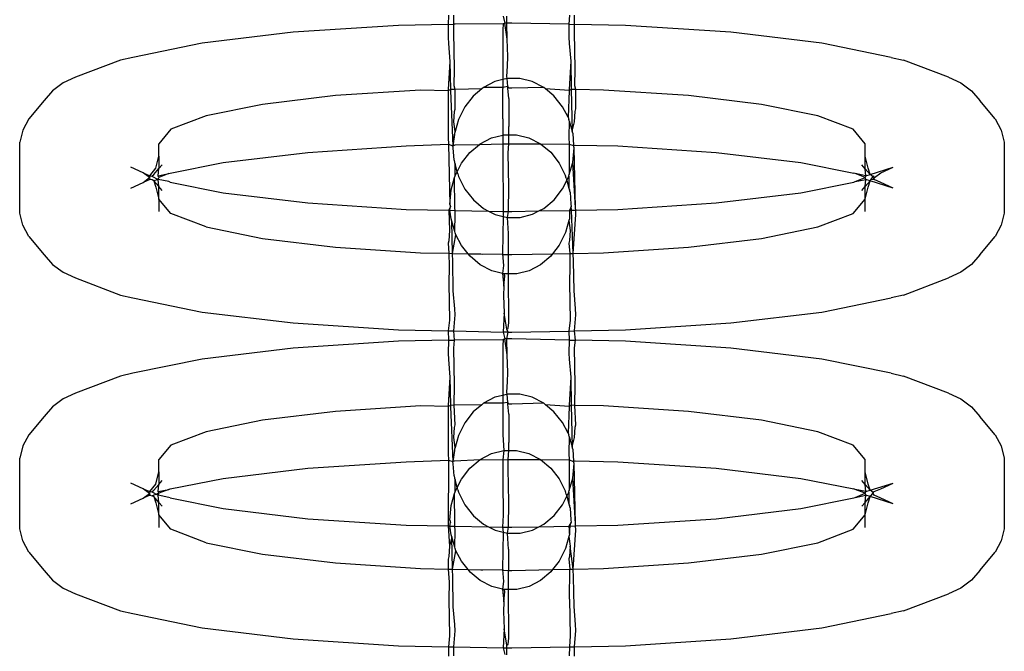
# Model space of a CAD drawing. Units: millimetres. Extents: x -6302 to 6754, y -5874 to 6205.
# Drawn here: x -1816 to -1788, y 1608 to 1626 of the extents above; entities that cross this region are included whole.
import ezdxf

# ---------------------------------------------------------------- set-up
doc = ezdxf.new("R2010")
doc.units = ezdxf.units.MM

msp = doc.modelspace()

# ---------------------------------------------------------------- linework, layer by layer
for p, q in [((-1803.672, 1626.064), (-1803.683, 1625.802)), ((-1803.527, 1625.805), (-1803.529, 1626.061)), ((-1802.101, 1625.841), (-1802.142, 1625.816)), ((-1802.14, 1626.032), (-1802.101, 1625.841)), ((-1802.029, 1625.391), (-1802.101, 1625.841)), ((-1802.038, 1625.836), (-1802.101, 1625.841)), ((-1802.038, 1625.836), (-1802.042, 1626.03)), ((-1801.896, 1625.839), (-1802.038, 1625.836)), ((-1802.029, 1625.391), (-1802.038, 1625.836)), ((-1800.299, 1625.806), (-1801.896, 1625.839)), ((-1800.288, 1626.06), (-1800.299, 1625.806)), ((-1800.143, 1625.803), (-1800.145, 1626.063)), ((-1808.033, 1625.581), (-1810.575, 1625.274)), ((-1805.072, 1625.773), (-1808.033, 1625.581)), ((-1803.683, 1625.802), (-1805.072, 1625.773)), ((-1803.683, 1625.802), (-1803.527, 1625.805)), ((-1803.683, 1625.802), (-1803.683, 1625.436)), ((-1803.492, 1625.806), (-1803.527, 1625.805)), ((-1803.524, 1625.584), (-1803.527, 1625.805)), ((-1803.51, 1624.554), (-1803.524, 1625.584)), ((-1802.142, 1625.816), (-1803.492, 1625.806)), ((-1802.142, 1625.816), (-1802.157, 1625.652)), ((-1802.157, 1625.652), (-1802.154, 1624.256)), ((-1800.299, 1625.806), (-1800.299, 1625.44)), ((-1800.299, 1625.806), (-1800.143, 1625.803)), ((-1800.14, 1625.588), (-1800.143, 1625.803)), ((-1798.719, 1625.773), (-1800.143, 1625.803)), ((-1800.126, 1624.558), (-1800.14, 1625.588)), ((-1795.759, 1625.581), (-1798.719, 1625.773)), ((-1793.217, 1625.274), (-1795.759, 1625.581)), ((-1803.683, 1625.436), (-1803.676, 1625.262)), ((-1802.015, 1624.898), (-1802.029, 1625.391)), ((-1800.299, 1625.44), (-1800.292, 1625.266)), ((-1810.575, 1625.274), (-1812.525, 1624.875)), ((-1803.676, 1625.262), (-1803.634, 1624.765)), ((-1800.292, 1625.266), (-1800.25, 1624.769)), ((-1791.266, 1624.875), (-1793.217, 1625.274)), ((-1812.866, 1624.798), (-1814.132, 1624.318)), ((-1812.525, 1624.875), (-1812.866, 1624.798)), ((-1803.634, 1624.765), (-1803.68, 1623.975)), ((-1803.634, 1624.765), (-1803.618, 1623.976)), ((-1802.021, 1624.634), (-1802.015, 1624.898)), ((-1800.25, 1624.769), (-1800.296, 1623.979)), ((-1800.25, 1624.769), (-1800.234, 1623.978)), ((-1791.266, 1624.875), (-1790.925, 1624.798)), ((-1789.66, 1624.318), (-1790.925, 1624.798)), ((-1803.515, 1624.075), (-1803.51, 1624.554)), ((-1802.044, 1624.343), (-1802.021, 1624.634)), ((-1800.131, 1624.079), (-1800.126, 1624.558)), ((-1814.132, 1624.318), (-1814.478, 1624.159)), ((-1802.375, 1624.201), (-1802.698, 1624.034)), ((-1802.154, 1624.256), (-1802.375, 1624.201)), ((-1802.029, 1624.287), (-1802.154, 1624.256)), ((-1802.154, 1624.256), (-1802.151, 1624.037)), ((-1802.029, 1624.287), (-1802.044, 1624.343)), ((-1802.015, 1624.057), (-1802.029, 1624.287)), ((-1801.675, 1624.287), (-1802.029, 1624.287)), ((-1801.329, 1624.203), (-1801.675, 1624.287)), ((-1801.006, 1624.036), (-1801.329, 1624.203)), ((-1789.66, 1624.318), (-1789.314, 1624.159)), ((-1814.775, 1623.939), (-1815.009, 1623.667)), ((-1814.478, 1624.159), (-1814.775, 1623.939)), ((-1804.457, 1623.959), (-1806.843, 1623.804)), ((-1803.68, 1623.941), (-1804.457, 1623.959)), ((-1803.68, 1623.941), (-1803.683, 1622.626)), ((-1803.618, 1623.976), (-1803.68, 1623.941)), ((-1803.68, 1623.975), (-1803.68, 1623.941)), ((-1803.49, 1623.979), (-1803.618, 1623.976)), ((-1803.618, 1623.976), (-1803.617, 1623.938)), ((-1803.617, 1623.938), (-1803.558, 1622.401)), ((-1803.49, 1623.979), (-1803.515, 1624.075)), ((-1802.745, 1623.994), (-1803.49, 1623.979)), ((-1803.49, 1623.429), (-1803.49, 1623.979)), ((-1802.745, 1623.994), (-1802.983, 1623.793)), ((-1802.698, 1624.034), (-1802.745, 1623.994)), ((-1802.151, 1624.037), (-1802.698, 1624.034)), ((-1802.151, 1624.037), (-1802.153, 1624.007)), ((-1802.151, 1623.153), (-1802.153, 1624.007)), ((-1802.015, 1624.057), (-1802.151, 1624.037)), ((-1802.015, 1624.01), (-1802.015, 1624.057)), ((-1801.987, 1624.01), (-1802.015, 1624.057)), ((-1801.986, 1623.729), (-1802.015, 1624.01)), ((-1801.896, 1624.012), (-1801.987, 1624.01)), ((-1801.006, 1624.036), (-1801.896, 1624.012)), ((-1800.953, 1623.993), (-1801.006, 1624.036)), ((-1800.719, 1623.796), (-1800.953, 1623.993)), ((-1800.296, 1623.946), (-1800.953, 1623.993)), ((-1800.296, 1623.946), (-1800.321, 1623.199)), ((-1800.296, 1623.979), (-1800.296, 1623.946)), ((-1800.234, 1623.978), (-1800.296, 1623.946)), ((-1800.106, 1623.975), (-1800.234, 1623.978)), ((-1800.234, 1623.978), (-1800.211, 1622.811)), ((-1800.106, 1623.975), (-1800.131, 1624.079)), ((-1800.106, 1623.433), (-1800.106, 1623.975)), ((-1799.335, 1623.959), (-1800.106, 1623.975)), ((-1796.948, 1623.804), (-1799.335, 1623.959)), ((-1789.314, 1624.159), (-1789.017, 1623.939)), ((-1789.017, 1623.939), (-1788.782, 1623.667)), ((-1815.009, 1623.667), (-1815.441, 1623.153)), ((-1806.843, 1623.804), (-1808.892, 1623.557)), ((-1802.983, 1623.793), (-1803.22, 1623.489)), ((-1801.986, 1623.729), (-1801.987, 1622.937)), ((-1800.482, 1623.492), (-1800.719, 1623.796)), ((-1794.899, 1623.557), (-1796.948, 1623.804)), ((-1788.351, 1623.153), (-1788.782, 1623.667)), ((-1808.892, 1623.557), (-1810.465, 1623.235)), ((-1803.524, 1623.07), (-1803.51, 1623.356)), ((-1803.51, 1623.356), (-1803.49, 1623.429)), ((-1803.22, 1623.489), (-1803.396, 1623.134)), ((-1800.321, 1623.199), (-1800.482, 1623.492)), ((-1800.14, 1623.074), (-1800.126, 1623.36)), ((-1800.126, 1623.36), (-1800.106, 1623.433)), ((-1793.327, 1623.235), (-1794.899, 1623.557)), ((-1815.441, 1623.153), (-1815.607, 1622.837)), ((-1810.465, 1623.235), (-1811.453, 1622.86)), ((-1803.396, 1623.134), (-1803.491, 1622.795)), ((-1802.151, 1623.153), (-1802.149, 1622.7)), ((-1800.321, 1623.199), (-1800.305, 1623.138)), ((-1800.294, 1623.099), (-1800.305, 1623.138)), ((-1800.294, 1623.099), (-1800.299, 1622.63)), ((-1800.294, 1623.099), (-1800.211, 1622.811)), ((-1800.211, 1622.811), (-1800.14, 1623.074)), ((-1792.338, 1622.86), (-1793.327, 1623.235)), ((-1788.351, 1623.153), (-1788.184, 1622.837)), ((-1815.607, 1622.837), (-1815.693, 1622.497)), ((-1811.453, 1622.86), (-1811.79, 1622.457)), ((-1803.491, 1622.795), (-1803.524, 1623.07)), ((-1801.987, 1622.89), (-1801.987, 1622.937)), ((-1801.987, 1622.707), (-1801.987, 1622.89)), ((-1800.195, 1622.748), (-1800.211, 1622.811)), ((-1792.001, 1622.457), (-1792.338, 1622.86)), ((-1788.184, 1622.837), (-1788.099, 1622.497)), ((-1803.683, 1622.626), (-1803.676, 1622.441)), ((-1803.508, 1622.713), (-1803.558, 1622.401)), ((-1803.541, 1622.337), (-1803.508, 1622.713)), ((-1803.505, 1622.744), (-1803.508, 1622.713)), ((-1803.491, 1622.795), (-1803.505, 1622.744)), ((-1802.791, 1622.454), (-1802.468, 1622.621)), ((-1802.468, 1622.621), (-1802.149, 1622.7)), ((-1802.149, 1622.7), (-1802.122, 1622.707)), ((-1802.149, 1622.7), (-1802.148, 1622.451)), ((-1802.122, 1622.707), (-1801.987, 1622.707)), ((-1801.987, 1622.707), (-1801.768, 1622.707)), ((-1801.987, 1622.454), (-1801.987, 1622.707)), ((-1801.768, 1622.707), (-1801.422, 1622.622)), ((-1801.422, 1622.622), (-1801.099, 1622.456)), ((-1800.299, 1622.63), (-1800.292, 1622.445)), ((-1800.195, 1622.748), (-1800.174, 1622.405)), ((-1815.693, 1620.514), (-1815.693, 1622.497)), ((-1811.79, 1622.109), (-1811.79, 1622.457)), ((-1807.621, 1622.215), (-1804.859, 1622.395)), ((-1804.859, 1622.395), (-1803.676, 1622.441)), ((-1803.676, 1622.441), (-1803.634, 1620.757)), ((-1803.676, 1622.441), (-1803.558, 1622.401)), ((-1803.558, 1622.401), (-1803.491, 1622.423)), ((-1803.541, 1622.337), (-1803.558, 1622.401)), ((-1803.521, 1621.996), (-1803.541, 1622.337)), ((-1803.491, 1622.423), (-1802.811, 1622.437)), ((-1803.077, 1622.213), (-1802.811, 1622.437)), ((-1802.811, 1622.437), (-1802.791, 1622.454)), ((-1802.811, 1622.437), (-1802.148, 1622.451)), ((-1802.148, 1622.451), (-1802.157, 1621.838)), ((-1802.148, 1622.451), (-1801.987, 1622.454)), ((-1802.003, 1622.199), (-1801.987, 1622.454)), ((-1801.987, 1622.454), (-1801.896, 1622.456)), ((-1801.896, 1622.456), (-1801.099, 1622.456)), ((-1801.099, 1622.456), (-1800.292, 1622.445)), ((-1801.099, 1622.456), (-1800.812, 1622.216)), ((-1800.292, 1622.445), (-1800.289, 1621.592)), ((-1800.292, 1622.445), (-1800.174, 1622.405)), ((-1800.193, 1621.934), (-1800.157, 1622.341)), ((-1800.174, 1622.405), (-1800.107, 1622.419)), ((-1800.157, 1622.341), (-1800.174, 1622.405)), ((-1800.115, 1620.657), (-1800.157, 1622.341)), ((-1800.107, 1622.419), (-1798.932, 1622.395)), ((-1798.932, 1622.395), (-1796.17, 1622.215)), ((-1792.001, 1622.109), (-1792.001, 1622.457)), ((-1788.099, 1622.497), (-1788.099, 1620.514)), ((-1811.875, 1621.77), (-1811.79, 1622.109)), ((-1811.79, 1622.109), (-1811.79, 1621.759)), ((-1809.993, 1621.929), (-1807.621, 1622.215)), ((-1803.521, 1621.996), (-1803.504, 1621.93)), ((-1803.313, 1621.909), (-1803.077, 1622.213)), ((-1801.988, 1621.259), (-1802.003, 1622.199)), ((-1800.812, 1622.216), (-1800.575, 1621.912)), ((-1796.17, 1622.215), (-1793.799, 1621.929)), ((-1791.916, 1621.77), (-1792.001, 1622.109)), ((-1792.001, 1621.755), (-1792.001, 1622.109)), ((-1812.231, 1621.639), (-1812.577, 1621.798)), ((-1812.042, 1621.558), (-1811.875, 1621.77)), ((-1811.934, 1621.593), (-1811.79, 1621.759)), ((-1811.813, 1621.556), (-1811.79, 1621.759)), ((-1811.79, 1621.759), (-1811.699, 1621.864)), ((-1811.472, 1621.633), (-1809.993, 1621.929)), ((-1803.504, 1621.93), (-1803.491, 1621.886)), ((-1803.431, 1621.672), (-1803.491, 1621.886)), ((-1803.489, 1621.554), (-1803.491, 1621.886)), ((-1803.431, 1621.672), (-1803.313, 1621.909)), ((-1802.157, 1621.838), (-1802.142, 1620.898)), ((-1800.575, 1621.912), (-1800.398, 1621.557)), ((-1800.289, 1621.592), (-1800.193, 1621.934)), ((-1800.115, 1620.657), (-1800.193, 1621.934)), ((-1793.799, 1621.929), (-1792.319, 1621.633)), ((-1792.001, 1621.755), (-1792.093, 1621.864)), ((-1791.858, 1621.593), (-1792.001, 1621.755)), ((-1791.979, 1621.556), (-1792.001, 1621.755)), ((-1791.858, 1621.593), (-1791.916, 1621.77)), ((-1791.858, 1621.593), (-1791.215, 1621.798)), ((-1791.561, 1621.639), (-1791.215, 1621.798)), ((-1812.051, 1621.506), (-1812.231, 1621.639)), ((-1812.231, 1621.639), (-1812.042, 1621.558)), ((-1812.231, 1621.373), (-1812.051, 1621.506)), ((-1812.042, 1621.454), (-1812.231, 1621.373)), ((-1812.042, 1621.558), (-1812.051, 1621.506)), ((-1812.051, 1621.506), (-1812.042, 1621.454)), ((-1812.042, 1621.558), (-1811.992, 1621.55)), ((-1811.98, 1621.44), (-1812.042, 1621.454)), ((-1811.992, 1621.55), (-1811.934, 1621.593)), ((-1811.992, 1621.55), (-1811.813, 1621.456)), ((-1811.934, 1621.419), (-1811.98, 1621.44)), ((-1811.813, 1621.456), (-1811.934, 1621.419)), ((-1811.79, 1621.257), (-1811.934, 1621.419)), ((-1811.934, 1621.419), (-1811.875, 1621.242)), ((-1811.813, 1621.556), (-1811.511, 1621.618)), ((-1811.79, 1621.512), (-1811.813, 1621.556)), ((-1811.813, 1621.456), (-1811.79, 1621.512)), ((-1811.511, 1621.394), (-1811.813, 1621.456)), ((-1811.79, 1621.257), (-1811.813, 1621.456)), ((-1811.511, 1621.618), (-1811.79, 1621.512)), ((-1811.511, 1621.618), (-1811.472, 1621.633)), ((-1803.598, 1621.164), (-1803.503, 1621.506)), ((-1803.503, 1621.506), (-1803.489, 1621.554)), ((-1803.499, 1620.653), (-1803.503, 1621.506)), ((-1803.489, 1621.554), (-1803.431, 1621.672)), ((-1803.412, 1621.608), (-1803.431, 1621.672)), ((-1803.412, 1621.608), (-1803.394, 1621.541)), ((-1803.394, 1621.541), (-1803.216, 1621.186)), ((-1800.478, 1621.189), (-1800.361, 1621.426)), ((-1800.38, 1621.49), (-1800.398, 1621.557)), ((-1800.38, 1621.49), (-1800.361, 1621.426)), ((-1800.361, 1621.426), (-1800.302, 1621.544)), ((-1800.361, 1621.426), (-1800.3, 1621.212)), ((-1800.302, 1621.544), (-1800.289, 1621.592)), ((-1800.302, 1621.544), (-1800.3, 1621.212)), ((-1792.281, 1621.618), (-1792.319, 1621.633)), ((-1791.979, 1621.556), (-1792.281, 1621.618)), ((-1792.001, 1621.512), (-1792.281, 1621.618)), ((-1792.281, 1621.394), (-1792.001, 1621.512)), ((-1792.281, 1621.394), (-1791.979, 1621.456)), ((-1792.001, 1621.512), (-1791.979, 1621.556)), ((-1791.979, 1621.456), (-1792.001, 1621.512)), ((-1792.001, 1621.253), (-1791.979, 1621.456)), ((-1792.001, 1621.253), (-1791.858, 1621.419)), ((-1791.979, 1621.556), (-1791.858, 1621.593)), ((-1791.858, 1621.419), (-1791.979, 1621.456)), ((-1791.916, 1621.242), (-1791.858, 1621.419)), ((-1791.772, 1621.53), (-1791.858, 1621.593)), ((-1791.858, 1621.419), (-1791.839, 1621.45)), ((-1791.215, 1621.214), (-1791.858, 1621.419)), ((-1791.839, 1621.45), (-1791.772, 1621.53)), ((-1791.839, 1621.45), (-1791.799, 1621.462)), ((-1791.799, 1621.462), (-1791.749, 1621.454)), ((-1791.772, 1621.53), (-1791.749, 1621.558)), ((-1791.766, 1621.487), (-1791.772, 1621.53)), ((-1791.749, 1621.454), (-1791.766, 1621.487)), ((-1791.749, 1621.454), (-1791.74, 1621.506)), ((-1791.561, 1621.373), (-1791.749, 1621.454)), ((-1791.74, 1621.506), (-1791.561, 1621.639)), ((-1812.577, 1621.214), (-1812.231, 1621.373)), ((-1811.875, 1621.242), (-1811.79, 1620.902)), ((-1811.699, 1621.147), (-1811.79, 1621.257)), ((-1811.79, 1620.902), (-1811.79, 1621.257)), ((-1811.472, 1621.379), (-1811.511, 1621.394)), ((-1811.472, 1621.379), (-1809.993, 1621.083)), ((-1803.634, 1620.757), (-1803.598, 1621.164)), ((-1803.216, 1621.186), (-1802.979, 1620.882)), ((-1801.99, 1620.558), (-1801.988, 1621.259)), ((-1800.715, 1620.885), (-1800.478, 1621.189)), ((-1800.3, 1621.212), (-1800.288, 1621.168)), ((-1800.27, 1621.102), (-1800.288, 1621.168)), ((-1793.799, 1621.083), (-1792.319, 1621.379)), ((-1792.319, 1621.379), (-1792.281, 1621.394)), ((-1792.093, 1621.147), (-1792.001, 1621.253)), ((-1792.001, 1620.902), (-1792.001, 1621.253)), ((-1792.001, 1620.902), (-1791.916, 1621.242)), ((-1791.215, 1621.214), (-1791.561, 1621.373)), ((-1811.79, 1620.902), (-1811.79, 1620.555)), ((-1811.453, 1620.5), (-1811.79, 1620.902)), ((-1809.993, 1621.083), (-1807.621, 1620.797)), ((-1802.979, 1620.882), (-1802.693, 1620.642)), ((-1802.142, 1620.898), (-1802.14, 1620.561)), ((-1801, 1620.644), (-1800.715, 1620.885)), ((-1800.27, 1621.102), (-1800.25, 1620.761)), ((-1796.17, 1620.797), (-1793.799, 1621.083)), ((-1792.338, 1620.5), (-1792.001, 1620.902)), ((-1792.001, 1620.555), (-1792.001, 1620.902)), ((-1807.621, 1620.797), (-1804.859, 1620.617)), ((-1804.859, 1620.617), (-1803.669, 1620.593)), ((-1803.617, 1620.693), (-1803.669, 1620.593)), ((-1803.669, 1620.593), (-1803.651, 1620.024)), ((-1803.669, 1620.593), (-1803.638, 1620.592)), ((-1803.638, 1620.592), (-1803.617, 1620.693)), ((-1803.597, 1620.35), (-1803.638, 1620.592)), ((-1803.638, 1620.592), (-1803.492, 1620.589)), ((-1803.634, 1620.757), (-1803.617, 1620.693)), ((-1803.492, 1620.589), (-1803.499, 1620.653)), ((-1802.693, 1620.642), (-1802.552, 1620.57)), ((-1801.14, 1620.572), (-1801, 1620.644)), ((-1801.14, 1620.572), (-1800.285, 1620.589)), ((-1800.233, 1620.697), (-1800.285, 1620.589)), ((-1800.285, 1620.589), (-1800.229, 1620.591)), ((-1800.285, 1620.589), (-1800.284, 1620.385)), ((-1800.25, 1620.761), (-1800.233, 1620.697)), ((-1800.229, 1620.591), (-1800.233, 1620.697)), ((-1800.229, 1620.591), (-1800.108, 1620.593)), ((-1800.183, 1619.383), (-1800.229, 1620.591)), ((-1800.108, 1620.593), (-1800.115, 1620.657)), ((-1800.108, 1620.593), (-1798.932, 1620.617)), ((-1800.108, 1620.472), (-1800.108, 1620.593)), ((-1798.932, 1620.617), (-1796.17, 1620.797)), ((-1815.607, 1620.175), (-1815.693, 1620.514)), ((-1810.465, 1620.125), (-1811.453, 1620.5)), ((-1803.58, 1620.287), (-1803.597, 1620.35)), ((-1803.498, 1619.995), (-1803.492, 1620.468)), ((-1803.492, 1620.589), (-1802.552, 1620.57)), ((-1803.492, 1620.468), (-1803.492, 1620.589)), ((-1802.552, 1620.57), (-1802.369, 1620.476)), ((-1802.552, 1620.57), (-1802.14, 1620.561)), ((-1802.369, 1620.476), (-1802.139, 1620.419)), ((-1802.139, 1620.419), (-1802.159, 1619.369)), ((-1802.14, 1620.561), (-1802.139, 1620.419)), ((-1802.14, 1620.561), (-1801.99, 1620.558)), ((-1802.139, 1620.419), (-1802.023, 1620.391)), ((-1802.023, 1620.391), (-1801.99, 1620.558)), ((-1801.994, 1619.944), (-1802.023, 1620.391)), ((-1802.023, 1620.391), (-1801.669, 1620.391)), ((-1801.99, 1620.558), (-1801.896, 1620.556)), ((-1801.896, 1620.556), (-1801.14, 1620.572)), ((-1801.669, 1620.391), (-1801.323, 1620.477)), ((-1801.323, 1620.477), (-1801.14, 1620.572)), ((-1800.287, 1620.354), (-1800.301, 1620.303)), ((-1800.284, 1620.385), (-1800.287, 1620.354)), ((-1800.183, 1619.383), (-1800.108, 1620.472)), ((-1793.327, 1620.125), (-1792.338, 1620.5)), ((-1788.099, 1620.514), (-1788.184, 1620.175)), ((-1815.441, 1619.859), (-1815.607, 1620.175)), ((-1810.465, 1620.125), (-1808.892, 1619.803)), ((-1803.498, 1619.995), (-1803.58, 1620.287)), ((-1803.567, 1619.382), (-1803.58, 1620.287)), ((-1800.301, 1620.303), (-1800.395, 1619.964)), ((-1800.301, 1620.303), (-1800.267, 1620.028)), ((-1794.899, 1619.803), (-1793.327, 1620.125)), ((-1788.184, 1620.175), (-1788.351, 1619.859)), ((-1815.441, 1619.859), (-1815.009, 1619.345)), ((-1808.892, 1619.803), (-1806.843, 1619.556)), ((-1803.651, 1620.024), (-1803.665, 1619.738)), ((-1803.567, 1619.382), (-1803.471, 1619.899)), ((-1803.487, 1619.96), (-1803.498, 1619.995)), ((-1803.471, 1619.899), (-1803.487, 1619.96)), ((-1803.309, 1619.606), (-1803.471, 1619.899)), ((-1801.993, 1619.474), (-1801.994, 1619.944)), ((-1800.395, 1619.964), (-1800.572, 1619.609)), ((-1800.267, 1620.028), (-1800.281, 1619.742)), ((-1796.948, 1619.556), (-1794.899, 1619.803)), ((-1788.782, 1619.345), (-1788.351, 1619.859)), ((-1806.843, 1619.556), (-1804.457, 1619.401)), ((-1803.665, 1619.738), (-1803.685, 1619.665)), ((-1803.685, 1619.665), (-1803.663, 1619.384)), ((-1803.128, 1619.373), (-1803.309, 1619.606)), ((-1800.572, 1619.609), (-1800.756, 1619.372)), ((-1800.281, 1619.742), (-1800.301, 1619.669)), ((-1800.301, 1619.669), (-1800.279, 1619.381)), ((-1799.335, 1619.401), (-1796.948, 1619.556)), ((-1815.009, 1619.345), (-1814.775, 1619.073)), ((-1804.457, 1619.401), (-1803.663, 1619.384)), ((-1803.663, 1619.384), (-1803.567, 1619.382)), ((-1803.663, 1619.384), (-1803.661, 1619.019)), ((-1803.558, 1619.156), (-1803.567, 1619.382)), ((-1803.567, 1619.382), (-1803.128, 1619.373)), ((-1803.072, 1619.302), (-1803.128, 1619.373)), ((-1803.128, 1619.373), (-1802.766, 1619.366)), ((-1802.786, 1619.061), (-1803.072, 1619.302)), ((-1802.766, 1619.366), (-1802.714, 1619.362)), ((-1802.714, 1619.362), (-1802.159, 1619.369)), ((-1802.159, 1619.369), (-1802.13, 1619.041)), ((-1802.159, 1619.369), (-1802.132, 1619.352)), ((-1802.132, 1619.352), (-1801.993, 1619.349)), ((-1801.994, 1619.06), (-1801.993, 1619.349)), ((-1801.993, 1619.349), (-1801.993, 1619.474)), ((-1801.993, 1619.349), (-1801.938, 1619.348)), ((-1801.938, 1619.348), (-1801.896, 1619.348)), ((-1801.896, 1619.348), (-1800.756, 1619.372)), ((-1800.808, 1619.305), (-1801.094, 1619.063)), ((-1800.756, 1619.372), (-1800.808, 1619.305)), ((-1800.756, 1619.372), (-1800.279, 1619.381)), ((-1800.279, 1619.381), (-1800.183, 1619.383)), ((-1800.279, 1619.381), (-1800.277, 1619.023)), ((-1800.183, 1619.383), (-1799.335, 1619.401)), ((-1800.174, 1619.16), (-1800.183, 1619.383)), ((-1788.782, 1619.345), (-1789.017, 1619.073)), ((-1814.775, 1619.073), (-1814.478, 1618.853)), ((-1803.661, 1619.019), (-1803.665, 1618.54)), ((-1803.541, 1618.329), (-1803.558, 1619.156)), ((-1802.462, 1618.895), (-1802.786, 1619.061)), ((-1802.13, 1619.041), (-1802.158, 1618.821)), ((-1801.995, 1618.811), (-1801.994, 1619.06)), ((-1801.094, 1619.063), (-1801.417, 1618.897)), ((-1800.277, 1619.023), (-1800.281, 1618.544)), ((-1800.157, 1618.333), (-1800.174, 1619.16)), ((-1789.017, 1619.073), (-1789.314, 1618.853)), ((-1814.478, 1618.853), (-1814.132, 1618.694)), ((-1814.132, 1618.694), (-1812.866, 1618.214)), ((-1802.158, 1618.821), (-1802.462, 1618.895)), ((-1802.116, 1618.811), (-1802.158, 1618.821)), ((-1802.158, 1618.821), (-1802.124, 1618.464)), ((-1802.124, 1618.464), (-1802.101, 1618.755)), ((-1802.101, 1618.755), (-1802.116, 1618.811)), ((-1801.995, 1618.811), (-1802.116, 1618.811)), ((-1801.762, 1618.811), (-1801.995, 1618.811)), ((-1801.988, 1617.446), (-1801.995, 1618.811)), ((-1801.417, 1618.897), (-1801.762, 1618.811)), ((-1790.925, 1618.214), (-1789.66, 1618.694)), ((-1789.314, 1618.853), (-1789.66, 1618.694)), ((-1803.665, 1618.54), (-1803.651, 1617.51)), ((-1802.124, 1618.464), (-1802.13, 1618.199)), ((-1800.281, 1618.544), (-1800.267, 1617.514)), ((-1812.866, 1618.214), (-1812.525, 1618.137)), ((-1812.525, 1618.137), (-1810.575, 1617.738)), ((-1803.499, 1617.832), (-1803.541, 1618.329)), ((-1802.13, 1618.199), (-1802.116, 1617.706)), ((-1800.115, 1617.836), (-1800.157, 1618.333)), ((-1793.217, 1617.738), (-1791.266, 1618.137)), ((-1790.925, 1618.214), (-1791.266, 1618.137)), ((-1803.492, 1617.657), (-1803.499, 1617.832)), ((-1800.108, 1617.662), (-1800.115, 1617.836)), ((-1810.575, 1617.738), (-1808.033, 1617.431)), ((-1803.529, 1617.207), (-1803.492, 1617.657)), ((-1802.116, 1617.706), (-1802.14, 1617.178)), ((-1802.044, 1617.256), (-1802.116, 1617.706)), ((-1800.145, 1617.209), (-1800.108, 1617.662)), ((-1795.759, 1617.431), (-1793.217, 1617.738)), ((-1808.033, 1617.431), (-1805.072, 1617.239)), ((-1803.651, 1617.51), (-1803.684, 1617.21)), ((-1802.044, 1617.256), (-1802.003, 1617.282)), ((-1802.003, 1617.282), (-1801.988, 1617.446)), ((-1800.267, 1617.514), (-1800.299, 1617.206)), ((-1798.719, 1617.239), (-1795.759, 1617.431)), ((-1805.072, 1617.239), (-1803.684, 1617.21)), ((-1803.684, 1617.21), (-1803.673, 1616.948)), ((-1803.684, 1617.21), (-1803.529, 1617.207)), ((-1803.504, 1616.951), (-1803.529, 1617.207)), ((-1803.529, 1617.207), (-1802.14, 1617.178)), ((-1802.14, 1617.178), (-1802.101, 1616.987)), ((-1802.004, 1617.175), (-1802.14, 1617.178)), ((-1802.004, 1617.175), (-1802.044, 1617.256)), ((-1802.038, 1616.982), (-1802.004, 1617.175)), ((-1802.004, 1617.175), (-1801.896, 1617.173)), ((-1801.896, 1617.173), (-1800.299, 1617.206)), ((-1800.299, 1617.206), (-1800.145, 1617.209)), ((-1800.299, 1617.206), (-1800.289, 1616.952)), ((-1800.145, 1617.209), (-1798.719, 1617.239)), ((-1800.12, 1616.948), (-1800.145, 1617.209)), ((-1808.033, 1616.726), (-1810.575, 1616.42)), ((-1805.072, 1616.919), (-1808.033, 1616.726)), ((-1803.673, 1616.948), (-1805.072, 1616.919)), ((-1803.673, 1616.948), (-1803.683, 1616.582)), ((-1803.673, 1616.948), (-1803.504, 1616.951)), ((-1803.524, 1616.729), (-1803.504, 1616.951)), ((-1803.51, 1615.699), (-1803.524, 1616.729)), ((-1802.142, 1616.962), (-1803.504, 1616.951)), ((-1802.142, 1616.962), (-1802.157, 1616.797)), ((-1802.157, 1616.797), (-1802.154, 1615.402)), ((-1802.101, 1616.987), (-1802.142, 1616.962)), ((-1802.029, 1616.537), (-1802.101, 1616.987)), ((-1802.038, 1616.982), (-1802.101, 1616.987)), ((-1801.896, 1616.985), (-1802.038, 1616.982)), ((-1802.029, 1616.537), (-1802.038, 1616.982)), ((-1800.289, 1616.952), (-1801.896, 1616.985)), ((-1800.289, 1616.952), (-1800.299, 1616.586)), ((-1800.289, 1616.952), (-1800.12, 1616.948)), ((-1800.14, 1616.733), (-1800.12, 1616.948)), ((-1800.126, 1615.703), (-1800.14, 1616.733)), ((-1798.719, 1616.919), (-1800.12, 1616.948)), ((-1795.759, 1616.726), (-1798.719, 1616.919)), ((-1793.217, 1616.42), (-1795.759, 1616.726)), ((-1803.683, 1616.582), (-1803.676, 1616.408)), ((-1802.015, 1616.044), (-1802.029, 1616.537)), ((-1800.299, 1616.586), (-1800.292, 1616.412)), ((-1810.575, 1616.42), (-1812.525, 1616.02)), ((-1803.676, 1616.408), (-1803.634, 1615.911)), ((-1800.292, 1616.412), (-1800.25, 1615.915)), ((-1791.266, 1616.02), (-1793.217, 1616.42)), ((-1812.866, 1615.944), (-1814.132, 1615.464)), ((-1812.525, 1616.02), (-1812.866, 1615.944)), ((-1803.634, 1615.911), (-1803.68, 1615.121)), ((-1803.634, 1615.911), (-1803.618, 1615.122)), ((-1802.021, 1615.78), (-1802.015, 1616.044)), ((-1800.25, 1615.915), (-1800.295, 1615.125)), ((-1800.25, 1615.915), (-1800.234, 1615.123)), ((-1791.266, 1616.02), (-1790.925, 1615.944)), ((-1789.66, 1615.464), (-1790.925, 1615.944)), ((-1803.516, 1615.124), (-1803.51, 1615.699)), ((-1802.044, 1615.489), (-1802.021, 1615.78)), ((-1800.132, 1615.121), (-1800.126, 1615.703)), ((-1814.132, 1615.464), (-1814.478, 1615.304)), ((-1802.375, 1615.347), (-1802.698, 1615.18)), ((-1802.154, 1615.402), (-1802.375, 1615.347)), ((-1802.029, 1615.433), (-1802.154, 1615.402)), ((-1802.154, 1615.402), (-1802.151, 1615.183)), ((-1802.029, 1615.433), (-1802.044, 1615.489)), ((-1802.015, 1615.203), (-1802.029, 1615.433)), ((-1801.675, 1615.433), (-1802.029, 1615.433)), ((-1801.329, 1615.348), (-1801.675, 1615.433)), ((-1801.006, 1615.182), (-1801.329, 1615.348)), ((-1789.66, 1615.464), (-1789.314, 1615.304)), ((-1814.775, 1615.084), (-1815.009, 1614.813)), ((-1814.478, 1615.304), (-1814.775, 1615.084)), ((-1804.457, 1615.105), (-1806.843, 1614.949)), ((-1803.68, 1615.087), (-1804.457, 1615.105)), ((-1803.68, 1615.087), (-1803.683, 1613.771)), ((-1803.618, 1615.122), (-1803.68, 1615.087)), ((-1803.68, 1615.121), (-1803.68, 1615.087)), ((-1803.516, 1615.124), (-1803.618, 1615.122)), ((-1803.618, 1615.122), (-1803.617, 1615.084)), ((-1803.617, 1615.084), (-1803.558, 1613.547)), ((-1802.745, 1615.14), (-1803.516, 1615.124)), ((-1803.49, 1614.575), (-1803.516, 1615.124)), ((-1802.745, 1615.14), (-1802.983, 1614.939)), ((-1802.698, 1615.18), (-1802.745, 1615.14)), ((-1802.151, 1615.183), (-1802.698, 1615.18)), ((-1802.151, 1615.183), (-1802.152, 1614.769)), ((-1802.015, 1615.203), (-1802.151, 1615.183)), ((-1802.015, 1615.155), (-1802.015, 1615.203)), ((-1801.987, 1615.156), (-1802.015, 1615.203)), ((-1801.986, 1614.875), (-1802.015, 1615.155)), ((-1801.896, 1615.158), (-1801.987, 1615.156)), ((-1801.006, 1615.182), (-1801.896, 1615.158)), ((-1800.953, 1615.138), (-1801.006, 1615.182)), ((-1800.719, 1614.942), (-1800.953, 1615.138)), ((-1800.296, 1615.091), (-1800.953, 1615.138)), ((-1800.296, 1615.091), (-1800.321, 1614.344)), ((-1800.295, 1615.125), (-1800.296, 1615.091)), ((-1800.234, 1615.123), (-1800.296, 1615.091)), ((-1800.132, 1615.121), (-1800.234, 1615.123)), ((-1800.234, 1615.123), (-1800.211, 1613.957)), ((-1800.106, 1614.579), (-1800.132, 1615.121)), ((-1799.335, 1615.105), (-1800.132, 1615.121)), ((-1796.948, 1614.949), (-1799.335, 1615.105)), ((-1789.314, 1615.304), (-1789.017, 1615.084)), ((-1789.017, 1615.084), (-1788.782, 1614.813)), ((-1815.009, 1614.813), (-1815.441, 1614.298)), ((-1806.843, 1614.949), (-1808.892, 1614.702)), ((-1802.983, 1614.939), (-1803.22, 1614.635)), ((-1801.986, 1614.875), (-1801.987, 1614.083)), ((-1800.482, 1614.638), (-1800.719, 1614.942)), ((-1794.899, 1614.702), (-1796.948, 1614.949)), ((-1788.351, 1614.298), (-1788.782, 1614.813)), ((-1808.892, 1614.702), (-1810.465, 1614.38)), ((-1803.51, 1614.502), (-1803.49, 1614.575)), ((-1803.22, 1614.635), (-1803.396, 1614.28)), ((-1802.152, 1614.769), (-1802.151, 1614.299)), ((-1800.321, 1614.344), (-1800.482, 1614.638)), ((-1800.126, 1614.506), (-1800.106, 1614.579)), ((-1793.327, 1614.38), (-1794.899, 1614.702)), ((-1815.441, 1614.298), (-1815.607, 1613.982)), ((-1810.465, 1614.38), (-1811.453, 1614.005)), ((-1803.524, 1614.216), (-1803.51, 1614.502)), ((-1803.396, 1614.28), (-1803.491, 1613.941)), ((-1802.151, 1614.299), (-1802.122, 1613.852)), ((-1800.321, 1614.344), (-1800.305, 1614.283)), ((-1800.294, 1614.248), (-1800.305, 1614.283)), ((-1800.294, 1614.248), (-1800.299, 1613.775)), ((-1800.294, 1614.248), (-1800.211, 1613.957)), ((-1800.14, 1614.22), (-1800.126, 1614.506)), ((-1792.338, 1614.005), (-1793.327, 1614.38)), ((-1788.351, 1614.298), (-1788.184, 1613.982)), ((-1815.607, 1613.982), (-1815.693, 1613.643)), ((-1811.453, 1614.005), (-1811.79, 1613.603)), ((-1803.491, 1613.941), (-1803.524, 1614.216)), ((-1801.987, 1614.035), (-1801.987, 1614.083)), ((-1801.987, 1613.853), (-1801.987, 1614.035)), ((-1800.211, 1613.957), (-1800.14, 1614.22)), ((-1792.001, 1613.603), (-1792.338, 1614.005)), ((-1788.184, 1613.982), (-1788.099, 1613.643)), ((-1803.683, 1613.771), (-1803.676, 1613.587)), ((-1803.508, 1613.858), (-1803.558, 1613.547)), ((-1803.505, 1613.89), (-1803.508, 1613.858)), ((-1803.491, 1613.941), (-1803.505, 1613.89)), ((-1802.791, 1613.6), (-1802.468, 1613.767)), ((-1802.468, 1613.767), (-1802.122, 1613.852)), ((-1802.122, 1613.852), (-1802.155, 1613.596)), ((-1802.122, 1613.852), (-1801.987, 1613.853)), ((-1802.005, 1613.599), (-1801.987, 1613.853)), ((-1801.987, 1613.853), (-1801.768, 1613.853)), ((-1801.768, 1613.853), (-1801.422, 1613.768)), ((-1801.422, 1613.768), (-1801.099, 1613.602)), ((-1800.299, 1613.775), (-1800.292, 1613.591)), ((-1800.195, 1613.894), (-1800.211, 1613.957)), ((-1800.195, 1613.894), (-1800.174, 1613.551)), ((-1815.693, 1611.66), (-1815.693, 1613.643)), ((-1811.79, 1613.255), (-1811.79, 1613.603)), ((-1807.621, 1613.361), (-1804.859, 1613.54)), ((-1804.859, 1613.54), (-1803.676, 1613.587)), ((-1803.676, 1613.587), (-1803.685, 1611.739)), ((-1803.676, 1613.587), (-1803.558, 1613.547)), ((-1803.558, 1613.547), (-1803.506, 1613.568)), ((-1803.541, 1613.483), (-1803.558, 1613.547)), ((-1803.521, 1613.142), (-1803.541, 1613.483)), ((-1803.506, 1613.568), (-1802.791, 1613.6)), ((-1803.077, 1613.359), (-1802.791, 1613.6)), ((-1802.791, 1613.6), (-1802.155, 1613.596)), ((-1802.155, 1613.596), (-1802.157, 1612.984)), ((-1802.155, 1613.596), (-1802.005, 1613.599)), ((-1802.005, 1613.599), (-1801.896, 1613.602)), ((-1802.003, 1613.345), (-1802.005, 1613.599)), ((-1801.896, 1613.602), (-1801.099, 1613.602)), ((-1801.099, 1613.602), (-1800.292, 1613.591)), ((-1801.099, 1613.602), (-1800.812, 1613.362)), ((-1800.292, 1613.591), (-1800.174, 1613.551)), ((-1800.292, 1613.591), (-1800.289, 1612.738)), ((-1800.193, 1613.08), (-1800.157, 1613.487)), ((-1800.174, 1613.551), (-1800.122, 1613.565)), ((-1800.157, 1613.487), (-1800.174, 1613.551)), ((-1800.115, 1611.803), (-1800.157, 1613.487)), ((-1800.122, 1613.565), (-1798.932, 1613.54)), ((-1798.932, 1613.54), (-1796.17, 1613.361)), ((-1792.001, 1613.255), (-1792.001, 1613.603)), ((-1788.099, 1613.643), (-1788.099, 1611.66)), ((-1811.875, 1612.916), (-1811.79, 1613.255)), ((-1811.79, 1613.255), (-1811.79, 1612.904)), ((-1809.993, 1613.075), (-1807.621, 1613.361)), ((-1803.521, 1613.142), (-1803.504, 1613.076)), ((-1803.313, 1613.054), (-1803.077, 1613.359)), ((-1801.988, 1612.405), (-1802.003, 1613.345)), ((-1800.812, 1613.362), (-1800.575, 1613.058)), ((-1796.17, 1613.361), (-1793.799, 1613.075)), ((-1791.916, 1612.916), (-1792.001, 1613.255)), ((-1792.001, 1612.901), (-1792.001, 1613.255)), ((-1812.231, 1612.785), (-1812.577, 1612.944)), ((-1812.042, 1612.703), (-1811.875, 1612.916)), ((-1811.934, 1612.739), (-1811.79, 1612.904)), ((-1811.813, 1612.702), (-1811.79, 1612.904)), ((-1811.79, 1612.904), (-1811.699, 1613.01)), ((-1811.472, 1612.778), (-1809.993, 1613.075)), ((-1803.504, 1613.076), (-1803.491, 1613.036)), ((-1803.43, 1612.819), (-1803.491, 1613.036)), ((-1803.489, 1612.699), (-1803.491, 1613.036)), ((-1803.43, 1612.819), (-1803.313, 1613.054)), ((-1802.157, 1612.984), (-1802.142, 1612.044)), ((-1800.575, 1613.058), (-1800.398, 1612.703)), ((-1800.289, 1612.738), (-1800.193, 1613.08)), ((-1800.115, 1611.803), (-1800.193, 1613.08)), ((-1793.799, 1613.075), (-1792.319, 1612.778)), ((-1792.001, 1612.901), (-1792.093, 1613.01)), ((-1791.858, 1612.739), (-1792.001, 1612.901)), ((-1791.979, 1612.702), (-1792.001, 1612.901)), ((-1791.858, 1612.739), (-1791.916, 1612.916)), ((-1791.858, 1612.739), (-1791.215, 1612.944)), ((-1791.561, 1612.785), (-1791.215, 1612.944)), ((-1812.051, 1612.652), (-1812.231, 1612.785)), ((-1812.231, 1612.785), (-1812.042, 1612.703)), ((-1812.231, 1612.519), (-1812.051, 1612.652)), ((-1812.042, 1612.6), (-1812.231, 1612.519)), ((-1812.042, 1612.703), (-1812.051, 1612.652)), ((-1812.051, 1612.652), (-1812.042, 1612.6)), ((-1812.042, 1612.703), (-1811.992, 1612.696)), ((-1812.042, 1612.6), (-1811.98, 1612.586)), ((-1811.992, 1612.696), (-1811.934, 1612.739)), ((-1811.992, 1612.696), (-1811.813, 1612.602)), ((-1811.952, 1612.596), (-1811.98, 1612.586)), ((-1811.79, 1612.658), (-1811.952, 1612.596)), ((-1811.934, 1612.565), (-1811.952, 1612.596)), ((-1811.813, 1612.702), (-1811.511, 1612.764)), ((-1811.79, 1612.658), (-1811.813, 1612.702)), ((-1811.813, 1612.602), (-1811.79, 1612.658)), ((-1811.511, 1612.54), (-1811.813, 1612.602)), ((-1811.79, 1612.402), (-1811.813, 1612.602)), ((-1811.511, 1612.764), (-1811.79, 1612.658)), ((-1811.511, 1612.764), (-1811.472, 1612.778)), ((-1803.598, 1612.31), (-1803.503, 1612.651)), ((-1803.503, 1612.651), (-1803.489, 1612.699)), ((-1803.499, 1611.798), (-1803.503, 1612.651)), ((-1803.489, 1612.699), (-1803.43, 1612.819)), ((-1803.412, 1612.754), (-1803.43, 1612.819)), ((-1803.412, 1612.754), (-1803.394, 1612.686)), ((-1803.394, 1612.686), (-1803.216, 1612.332)), ((-1800.38, 1612.636), (-1800.398, 1612.703)), ((-1800.38, 1612.636), (-1800.361, 1612.572)), ((-1800.361, 1612.572), (-1800.302, 1612.69)), ((-1800.302, 1612.69), (-1800.289, 1612.738)), ((-1800.302, 1612.69), (-1800.3, 1612.357)), ((-1792.281, 1612.764), (-1792.319, 1612.778)), ((-1791.979, 1612.702), (-1792.281, 1612.764)), ((-1792.001, 1612.658), (-1792.281, 1612.764)), ((-1792.281, 1612.54), (-1792.001, 1612.658)), ((-1792.281, 1612.54), (-1791.979, 1612.602)), ((-1792.001, 1612.658), (-1791.979, 1612.702)), ((-1791.979, 1612.602), (-1792.001, 1612.658)), ((-1792.001, 1612.399), (-1791.979, 1612.602)), ((-1791.979, 1612.702), (-1791.858, 1612.739)), ((-1791.858, 1612.565), (-1791.979, 1612.602)), ((-1791.772, 1612.675), (-1791.858, 1612.739)), ((-1791.858, 1612.565), (-1791.839, 1612.596)), ((-1791.772, 1612.675), (-1791.839, 1612.596)), ((-1791.772, 1612.675), (-1791.749, 1612.703)), ((-1791.766, 1612.633), (-1791.772, 1612.675)), ((-1791.749, 1612.6), (-1791.766, 1612.633)), ((-1791.749, 1612.703), (-1791.561, 1612.785)), ((-1791.561, 1612.519), (-1791.749, 1612.6)), ((-1812.577, 1612.359), (-1812.231, 1612.519)), ((-1811.98, 1612.586), (-1811.934, 1612.565)), ((-1811.79, 1612.402), (-1811.934, 1612.565)), ((-1811.934, 1612.565), (-1811.875, 1612.387)), ((-1811.875, 1612.387), (-1811.79, 1612.048)), ((-1811.699, 1612.293), (-1811.79, 1612.402)), ((-1811.79, 1612.048), (-1811.79, 1612.402)), ((-1811.472, 1612.525), (-1811.511, 1612.54)), ((-1811.472, 1612.525), (-1809.993, 1612.229)), ((-1803.216, 1612.332), (-1802.979, 1612.028)), ((-1801.996, 1611.704), (-1801.988, 1612.405)), ((-1800.715, 1612.031), (-1800.478, 1612.335)), ((-1800.478, 1612.335), (-1800.361, 1612.572)), ((-1800.361, 1612.572), (-1800.3, 1612.357)), ((-1800.3, 1612.357), (-1800.288, 1612.314)), ((-1800.27, 1612.248), (-1800.288, 1612.314)), ((-1793.799, 1612.229), (-1792.319, 1612.525)), ((-1792.319, 1612.525), (-1792.281, 1612.54)), ((-1792.093, 1612.293), (-1792.001, 1612.399)), ((-1792.001, 1612.399), (-1791.858, 1612.565)), ((-1792.001, 1612.048), (-1792.001, 1612.399)), ((-1792.001, 1612.048), (-1791.916, 1612.387)), ((-1791.916, 1612.387), (-1791.858, 1612.565)), ((-1791.215, 1612.359), (-1791.858, 1612.565)), ((-1791.215, 1612.359), (-1791.561, 1612.519)), ((-1811.79, 1612.048), (-1811.79, 1611.7)), ((-1811.453, 1611.646), (-1811.79, 1612.048)), ((-1809.993, 1612.229), (-1807.621, 1611.943)), ((-1803.634, 1611.903), (-1803.598, 1612.31)), ((-1802.142, 1612.044), (-1802.158, 1611.707)), ((-1800.27, 1612.248), (-1800.25, 1611.907)), ((-1796.17, 1611.943), (-1793.799, 1612.229)), ((-1792.338, 1611.646), (-1792.001, 1612.048)), ((-1792.001, 1611.7), (-1792.001, 1612.048)), ((-1807.621, 1611.943), (-1804.859, 1611.763)), ((-1804.859, 1611.763), (-1803.685, 1611.739)), ((-1803.638, 1611.738), (-1803.617, 1611.838)), ((-1803.634, 1611.903), (-1803.617, 1611.838)), ((-1803.499, 1611.735), (-1803.499, 1611.798)), ((-1802.979, 1612.028), (-1802.693, 1611.787)), ((-1802.693, 1611.787), (-1802.552, 1611.715)), ((-1801.14, 1611.717), (-1801, 1611.789)), ((-1801, 1611.789), (-1800.715, 1612.031)), ((-1800.233, 1611.842), (-1800.301, 1611.735)), ((-1800.266, 1611.736), (-1800.233, 1611.842)), ((-1800.25, 1611.907), (-1800.233, 1611.842)), ((-1800.115, 1611.739), (-1800.115, 1611.803)), ((-1800.115, 1611.739), (-1798.932, 1611.763)), ((-1798.932, 1611.763), (-1796.17, 1611.943)), ((-1815.607, 1611.321), (-1815.693, 1611.66)), ((-1810.465, 1611.271), (-1811.453, 1611.646)), ((-1803.685, 1611.739), (-1803.651, 1611.169)), ((-1803.685, 1611.739), (-1803.638, 1611.738)), ((-1803.597, 1611.495), (-1803.638, 1611.738)), ((-1803.638, 1611.738), (-1803.499, 1611.735)), ((-1803.58, 1611.433), (-1803.597, 1611.495)), ((-1803.492, 1611.614), (-1803.499, 1611.735)), ((-1803.499, 1611.735), (-1802.552, 1611.715)), ((-1803.498, 1611.141), (-1803.492, 1611.614)), ((-1802.552, 1611.715), (-1802.369, 1611.621)), ((-1802.552, 1611.715), (-1802.158, 1611.707)), ((-1802.369, 1611.621), (-1802.139, 1611.565)), ((-1802.139, 1611.565), (-1802.159, 1610.515)), ((-1802.158, 1611.707), (-1802.139, 1611.565)), ((-1802.158, 1611.707), (-1801.996, 1611.704)), ((-1802.139, 1611.565), (-1802.023, 1611.537)), ((-1802.023, 1611.537), (-1801.996, 1611.704)), ((-1801.994, 1611.09), (-1802.023, 1611.537)), ((-1802.023, 1611.537), (-1801.669, 1611.537)), ((-1801.996, 1611.704), (-1801.896, 1611.702)), ((-1801.896, 1611.702), (-1801.14, 1611.717)), ((-1801.669, 1611.537), (-1801.323, 1611.623)), ((-1801.323, 1611.623), (-1801.14, 1611.717)), ((-1801.14, 1611.717), (-1800.301, 1611.735)), ((-1800.301, 1611.735), (-1800.266, 1611.736)), ((-1800.301, 1611.735), (-1800.284, 1611.531)), ((-1800.287, 1611.499), (-1800.301, 1611.448)), ((-1800.284, 1611.531), (-1800.287, 1611.499)), ((-1800.284, 1611.531), (-1800.266, 1611.736)), ((-1800.266, 1611.736), (-1800.115, 1611.739)), ((-1800.183, 1610.529), (-1800.108, 1611.618)), ((-1800.108, 1611.618), (-1800.115, 1611.739)), ((-1793.327, 1611.271), (-1792.338, 1611.646)), ((-1788.099, 1611.66), (-1788.184, 1611.321)), ((-1815.441, 1611.005), (-1815.607, 1611.321)), ((-1810.465, 1611.271), (-1808.892, 1610.949)), ((-1803.58, 1611.433), (-1803.651, 1611.169)), ((-1803.567, 1610.528), (-1803.58, 1611.433)), ((-1803.498, 1611.141), (-1803.58, 1611.433)), ((-1800.301, 1611.448), (-1800.395, 1611.11)), ((-1800.301, 1611.448), (-1800.267, 1611.174)), ((-1794.899, 1610.949), (-1793.327, 1611.271)), ((-1788.184, 1611.321), (-1788.351, 1611.005)), ((-1815.441, 1611.005), (-1815.009, 1610.491)), ((-1808.892, 1610.949), (-1806.843, 1610.702)), ((-1803.651, 1611.169), (-1803.665, 1610.883)), ((-1803.567, 1610.528), (-1803.471, 1611.045)), ((-1803.487, 1611.106), (-1803.498, 1611.141)), ((-1803.471, 1611.045), (-1803.487, 1611.106)), ((-1803.309, 1610.752), (-1803.471, 1611.045)), ((-1801.994, 1611.09), (-1801.993, 1610.495)), ((-1800.395, 1611.11), (-1800.572, 1610.755)), ((-1800.267, 1611.174), (-1800.281, 1610.888)), ((-1800.183, 1610.529), (-1800.267, 1611.174)), ((-1796.948, 1610.702), (-1794.899, 1610.949)), ((-1788.782, 1610.491), (-1788.351, 1611.005)), ((-1806.843, 1610.702), (-1804.457, 1610.546)), ((-1803.665, 1610.883), (-1803.685, 1610.811)), ((-1803.685, 1610.811), (-1803.685, 1610.53)), ((-1803.128, 1610.519), (-1803.309, 1610.752)), ((-1800.572, 1610.755), (-1800.756, 1610.517)), ((-1800.281, 1610.888), (-1800.301, 1610.815)), ((-1800.301, 1610.815), (-1800.273, 1610.527)), ((-1799.335, 1610.546), (-1796.948, 1610.702)), ((-1815.009, 1610.491), (-1814.775, 1610.219)), ((-1804.457, 1610.546), (-1803.685, 1610.53)), ((-1803.685, 1610.53), (-1803.661, 1610.165)), ((-1803.685, 1610.53), (-1803.567, 1610.528)), ((-1803.558, 1610.301), (-1803.567, 1610.528)), ((-1803.567, 1610.528), (-1803.128, 1610.519)), ((-1803.072, 1610.448), (-1803.128, 1610.519)), ((-1803.128, 1610.519), (-1802.766, 1610.511)), ((-1802.786, 1610.207), (-1803.072, 1610.448)), ((-1802.766, 1610.511), (-1802.714, 1610.508)), ((-1802.714, 1610.508), (-1802.159, 1610.515)), ((-1802.159, 1610.515), (-1802.13, 1610.186)), ((-1802.159, 1610.515), (-1802.132, 1610.498)), ((-1802.132, 1610.498), (-1801.993, 1610.495)), ((-1801.995, 1609.956), (-1801.993, 1610.495)), ((-1801.993, 1610.495), (-1801.938, 1610.494)), ((-1801.938, 1610.494), (-1801.896, 1610.494)), ((-1801.896, 1610.494), (-1800.756, 1610.517)), ((-1800.808, 1610.45), (-1801.094, 1610.209)), ((-1800.756, 1610.517), (-1800.808, 1610.45)), ((-1800.756, 1610.517), (-1800.273, 1610.527)), ((-1800.281, 1609.69), (-1800.273, 1610.527)), ((-1800.273, 1610.527), (-1800.183, 1610.529)), ((-1800.183, 1610.529), (-1799.335, 1610.546)), ((-1800.174, 1610.305), (-1800.183, 1610.529)), ((-1788.782, 1610.491), (-1789.017, 1610.219)), ((-1814.775, 1610.219), (-1814.478, 1609.999)), ((-1803.661, 1610.165), (-1803.665, 1609.686)), ((-1803.541, 1609.475), (-1803.558, 1610.301)), ((-1802.462, 1610.041), (-1802.786, 1610.207)), ((-1802.13, 1610.186), (-1802.158, 1609.967)), ((-1801.094, 1610.209), (-1801.417, 1610.042)), ((-1800.157, 1609.479), (-1800.174, 1610.305)), ((-1789.017, 1610.219), (-1789.314, 1609.999)), ((-1814.478, 1609.999), (-1814.132, 1609.84)), ((-1814.132, 1609.84), (-1812.866, 1609.36)), ((-1802.158, 1609.967), (-1802.462, 1610.041)), ((-1802.116, 1609.956), (-1802.158, 1609.967)), ((-1802.158, 1609.967), (-1802.124, 1609.609)), ((-1802.124, 1609.609), (-1802.101, 1609.9)), ((-1802.101, 1609.9), (-1802.116, 1609.956)), ((-1801.995, 1609.956), (-1802.116, 1609.956)), ((-1801.762, 1609.957), (-1801.995, 1609.956)), ((-1801.988, 1608.592), (-1801.995, 1609.956)), ((-1801.417, 1610.042), (-1801.762, 1609.957)), ((-1790.925, 1609.36), (-1789.66, 1609.84)), ((-1789.314, 1609.999), (-1789.66, 1609.84)), ((-1803.665, 1609.686), (-1803.651, 1608.656)), ((-1802.124, 1609.609), (-1802.13, 1609.345)), ((-1800.281, 1609.69), (-1800.267, 1608.66)), ((-1812.866, 1609.36), (-1812.525, 1609.283)), ((-1812.525, 1609.283), (-1810.575, 1608.884)), ((-1803.499, 1608.978), (-1803.541, 1609.475)), ((-1802.13, 1609.345), (-1802.116, 1608.852)), ((-1800.115, 1608.982), (-1800.157, 1609.479)), ((-1793.217, 1608.884), (-1791.266, 1609.283)), ((-1790.925, 1609.36), (-1791.266, 1609.283)), ((-1810.575, 1608.884), (-1808.033, 1608.577)), ((-1803.529, 1608.352), (-1803.492, 1608.803)), ((-1803.492, 1608.803), (-1803.499, 1608.978)), ((-1802.116, 1608.852), (-1802.14, 1608.324)), ((-1802.044, 1608.402), (-1802.116, 1608.852)), ((-1800.145, 1608.355), (-1800.108, 1608.807)), ((-1800.108, 1608.807), (-1800.115, 1608.982)), ((-1795.759, 1608.577), (-1793.217, 1608.884)), ((-1808.033, 1608.577), (-1805.072, 1608.384)), ((-1803.651, 1608.656), (-1803.672, 1608.355)), ((-1802.003, 1608.427), (-1801.988, 1608.592)), ((-1800.267, 1608.66), (-1800.288, 1608.352)), ((-1798.719, 1608.384), (-1795.759, 1608.577)), ((-1805.072, 1608.384), (-1803.672, 1608.355)), ((-1803.672, 1608.355), (-1803.673, 1608.094)), ((-1803.672, 1608.355), (-1803.529, 1608.352)), ((-1803.527, 1608.097), (-1803.529, 1608.352)), ((-1803.529, 1608.352), (-1802.14, 1608.324)), ((-1802.14, 1608.324), (-1802.101, 1608.133)), ((-1802.14, 1608.324), (-1802.042, 1608.322)), ((-1802.044, 1608.402), (-1802.003, 1608.427)), ((-1802.042, 1608.322), (-1802.044, 1608.402)), ((-1802.038, 1608.128), (-1802.042, 1608.322)), ((-1802.042, 1608.322), (-1801.896, 1608.319)), ((-1801.896, 1608.319), (-1800.288, 1608.352)), ((-1800.288, 1608.352), (-1800.289, 1608.097)), ((-1800.288, 1608.352), (-1800.145, 1608.355)), ((-1800.145, 1608.355), (-1798.719, 1608.384)), ((-1800.143, 1608.094), (-1800.145, 1608.355))]:
    msp.add_line(p, q)

doc.saveas('drawing.dxf')
